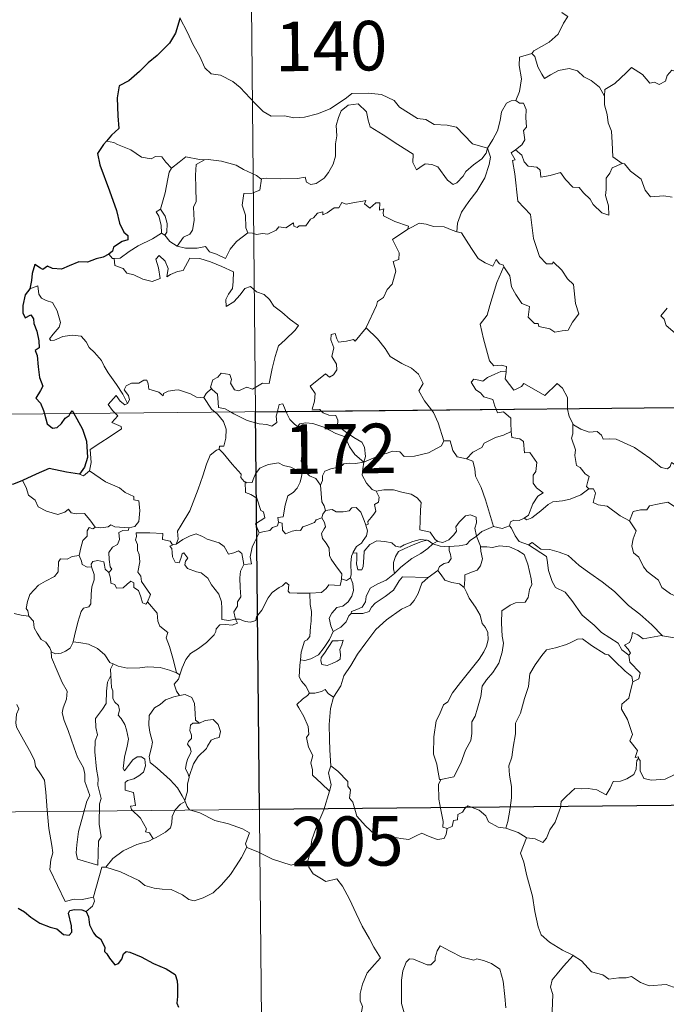
# Model space of a CAD drawing. Units: metres. Extents: x 565747 to 570231, y 4716783 to 4719796.
# Drawn here: x 566073 to 566171, y 4718750 to 4718899 of the extents above; entities that cross this region are included whole.
import ezdxf
from ezdxf.enums import TextEntityAlignment as Align

# ---------------------------------------------------------------- set-up
doc = ezdxf.new("R2010")
doc.units = ezdxf.units.M
doc.header["$MEASUREMENT"] = 0
doc.layers.add('Level 63', color=7, linetype='Continuous', lineweight=0)
doc.styles.add('Arial', font='ARIAL.TTF', dxfattribs={"height": 0.2})

msp = doc.modelspace()

# ---------------------------------------------------------------- linework, layer by layer
at = {"layer": 'Level 63', "linetype": 'Continuous', "lineweight": 0}
for points in [[(566106.09, 4719080.2), (566108.45, 4718839.27)], [(566155.29, 4718905.83), (566155.03, 4718904.45), (566154.38, 4718902.92), (566154.46, 4718901.18), (566154.9, 4718899.63), (566155.73, 4718899.07), (566155.09, 4718898.09), (566154.26, 4718896.4), (566152.91, 4718895.19), (566150.57, 4718893.88), (566150.31, 4718893.47)], [(566097, 4718898.88), (566098.16, 4718896.66), (566098.95, 4718894.91), (566100.03, 4718893.02), (566100.79, 4718891.31), (566101.72, 4718890.43), (566103.13, 4718890.2), (566105.03, 4718889.24), (566106.14, 4718888.34), (566108.42, 4718885.92), (566109.6, 4718884.73), (566110.84, 4718884.02), (566112.86, 4718884.05), (566114.24, 4718883.76), (566115.88, 4718883.84), (566117.84, 4718884.34), (566119.75, 4718885.13), (566122.24, 4718886.8), (566123.05, 4718887.43), (566125.52, 4718887.47), (566127.54, 4718887.26), (566129.43, 4718886.37), (566130.25, 4718885.39), (566132.97, 4718883.64), (566134.23, 4718883.48), (566135.51, 4718882.75), (566137.48, 4718882.64), (566138.9, 4718882.34), (566139.99, 4718881.17), (566141.28, 4718879.8), (566143.6, 4718879.18)], [(566150.31, 4718893.47), (566148.44, 4718892.92), (566148.35, 4718891.67), (566148.71, 4718889.65), (566148.44, 4718887.72), (566147.85, 4718886.38)], [(566150.31, 4718893.47), (566150.76, 4718893.03), (566151.18, 4718891.48), (566151.78, 4718890.37), (566152.22, 4718889.71), (566153.13, 4718890.26), (566154.3, 4718890.91), (566155.93, 4718891.24), (566157.18, 4718890.86), (566158.15, 4718889.97), (566159.29, 4718889.4), (566160.54, 4718888.4), (566161.29, 4718887.01)], [(566175.33, 4718889.75), (566175.24, 4718888.99), (566174.98, 4718889.34), (566173.54, 4718888.4), (566173.11, 4718888.51), (566172.27, 4718890.69), (566171.5, 4718890.98), (566170.78, 4718890.18), (566170.51, 4718889.28), (566169.57, 4718888.79), (566168.86, 4718889.17), (566168.14, 4718889.02), (566167.06, 4718890.29), (566165.35, 4718891.36), (566164.61, 4718890.61), (566162.86, 4718888.96), (566161.33, 4718888.06), (566161.29, 4718887.01)], [(566143.6, 4718879.18), (566144.37, 4718880.48), (566145.1, 4718881.76), (566145.49, 4718883.33), (566145.67, 4718884.64), (566146.44, 4718885.97), (566147.17, 4718886.31), (566147.85, 4718886.38)], [(566147.85, 4718886.38), (566148.41, 4718885.97), (566149.05, 4718885.99), (566149.41, 4718884.99), (566149.39, 4718883.8), (566149.49, 4718882.33), (566149.03, 4718881.85), (566149.23, 4718880.43), (566148.78, 4718879.64), (566147.81, 4718878.9)], [(566161.29, 4718887.01), (566161.28, 4718885.72), (566161.67, 4718884.27), (566161.83, 4718882.98), (566162.35, 4718881.74), (566162.43, 4718880), (566162.55, 4718877.87), (566163.94, 4718876.83)], [(566143.6, 4718879.18), (566143.38, 4718878.38), (566142.74, 4718877.57), (566141.45, 4718876.66), (566140.32, 4718875.65), (566139.9, 4718874.94), (566138.93, 4718873.89), (566138.37, 4718873.64), (566137.52, 4718874.32), (566136.06, 4718876.32), (566135.15, 4718876.68), (566134.13, 4718876.78), (566133.33, 4718876.24), (566132.81, 4718875.89), (566132.29, 4718877), (566132.32, 4718878.24), (566129.99, 4718879.7), (566127.79, 4718881.17), (566125.81, 4718882.39), (566125.53, 4718883.42), (566125.24, 4718884.67), (566124.01, 4718885.87), (566122.48, 4718885.69), (566121.42, 4718884.79), (566121, 4718883.78), (566120.66, 4718882.58), (566120.78, 4718881.04), (566120.58, 4718879.81), (566120.55, 4718877.94), (566120.2, 4718876.72), (566119.51, 4718875.5), (566118.84, 4718874.62), (566117.66, 4718873.83), (566116.82, 4718873.66), (566116.19, 4718874), (566115.97, 4718874.77), (566114.8, 4718874.59), (566112.24, 4718874.51), (566110.08, 4718874.6), (566109.37, 4718874.54)], [(566087.02, 4718880.02), (566085.9, 4718880.24)], [(566095.73, 4718876.12), (566094.86, 4718877.03), (566094.28, 4718877.83), (566093.3, 4718877.9), (566092.66, 4718877.53), (566091.2, 4718877.82), (566089.56, 4718878.91), (566087.56, 4718879.72), (566087.02, 4718880.02)], [(566143.6, 4718879.18), (566144.02, 4718877.8), (566143.81, 4718876.71), (566143.15, 4718874.68), (566141.95, 4718872.65), (566140.75, 4718871.07), (566139.62, 4718869.49), (566139.01, 4718867.8), (566138.95, 4718866.5)], [(566146.06, 4718861.27), (566146.13, 4718861.06), (566146.98, 4718859.83), (566147.2, 4718858.16), (566147.87, 4718856.99), (566148.76, 4718855.63), (566149.93, 4718855.17), (566149.71, 4718853.59), (566150.71, 4718852.62), (566151.23, 4718852.63), (566151.36, 4718852.18), (566153.03, 4718851.83), (566153.77, 4718851.33), (566154.87, 4718851.53), (566155.8, 4718851.59), (566156.46, 4718852.84), (566157.42, 4718854.06), (566156.88, 4718855.66), (566156.61, 4718858.5), (566155.69, 4718859.4), (566154.83, 4718860.71), (566153.53, 4718861.94), (566153.4, 4718861.67), (566152.51, 4718861.67), (566151.45, 4718862.75), (566150.52, 4718865.49), (566150.11, 4718869.13), (566148.17, 4718871.14), (566147.71, 4718875.27), (566147.35, 4718877.3), (566147.74, 4718877.4), (566147.18, 4718878.44), (566147.81, 4718878.9)], [(566147.81, 4718878.9), (566148.75, 4718878.12), (566149.14, 4718877.08), (566149.71, 4718876.46), (566151.03, 4718876.27), (566151.56, 4718875.82), (566151.66, 4718874.79), (566153.07, 4718875.02), (566154.63, 4718875.5), (566155.37, 4718874.44), (566156.47, 4718873.25), (566157.45, 4718873.19), (566158.1, 4718872.39), (566159.1, 4718871.42), (566159.57, 4718870.62), (566160.9, 4718869.39), (566161.96, 4718869.02), (566161.88, 4718870.43), (566161.46, 4718872.01), (566161.55, 4718872.89), (566161.54, 4718874.6), (566162.09, 4718875.38), (566162.43, 4718876.2), (566163.94, 4718876.83)], [(566100.73, 4718877.41), (566099.96, 4718877.42), (566097.93, 4718877.87), (566096.92, 4718877.04), (566095.73, 4718876.12)], [(566100.73, 4718877.41), (566099.47, 4718876.7), (566099.36, 4718875.09), (566099.43, 4718873.15), (566099.49, 4718871.09), (566099.05, 4718870.23), (566099.18, 4718868.22), (566098.92, 4718866.74), (566098.49, 4718866.15), (566097.53, 4718865.68), (566096.62, 4718864.31)], [(566109.37, 4718874.54), (566109.26, 4718874.54), (566108.6, 4718875.02), (566106.66, 4718875.94), (566105.53, 4718876.61), (566103.31, 4718877.17), (566101.3, 4718877.42), (566100.73, 4718877.41)], [(566094.06, 4718869.91), (566094.79, 4718872.41), (566095.18, 4718874.5), (566095.39, 4718875.54), (566095.73, 4718876.12)], [(566163.94, 4718876.83), (566163.95, 4718876.82), (566164.3, 4718876.81), (566165.22, 4718875.68), (566166.86, 4718874.45), (566167.45, 4718872.8), (566168.26, 4718871.78), (566170.29, 4718871.92), (566171.55, 4718871.72)], [(566109.37, 4718874.54), (566109.11, 4718872.82), (566107.93, 4718872.35), (566106.69, 4718872.28), (566106.44, 4718870.51), (566106.94, 4718869.03), (566106.98, 4718867.1), (566107.31, 4718866.33)], [(566107.31, 4718866.33), (566108.02, 4718866.28), (566108.59, 4718866.07), (566109.53, 4718866.26), (566110.33, 4718866.12), (566111.56, 4718866.76), (566111.97, 4718867.25), (566113.03, 4718867.08), (566114.23, 4718867.84), (566114.28, 4718867.36), (566114.75, 4718867.13), (566115.08, 4718867.41), (566116.05, 4718867.42), (566116.79, 4718868.41), (566117.22, 4718868.6), (566117.86, 4718869.31), (566118.63, 4718869.53), (566118.63, 4718869.08), (566119.3, 4718869.39), (566120.35, 4718870.14), (566121.09, 4718870.15), (566121.53, 4718870.92), (566122.2, 4718870.69), (566123.42, 4718870.96), (566124.72, 4718871.14), (566125.18, 4718871.25), (566124.95, 4718870.72), (566125.77, 4718870.1), (566126.67, 4718870.88), (566127.26, 4718870.9), (566127.25, 4718869.78), (566127.87, 4718870), (566127.77, 4718869.43), (566127.85, 4718868.94), (566129.53, 4718868.05), (566131.61, 4718867.34), (566131.54, 4718866.92)], [(566094.2, 4718866.31), (566094.24, 4718866.33), (566094.18, 4718867.49), (566093.82, 4718868.87), (566093.42, 4718869.52), (566094.06, 4718869.91)], [(566094.06, 4718869.91), (566094.8, 4718868.89), (566095.07, 4718867.74), (566095.05, 4718866.42), (566094.71, 4718865.98)], [(566125.19, 4718851.98), (566125.23, 4718852.03), (566126.79, 4718855.34), (566126.9, 4718855.94), (566127.85, 4718856.56), (566128.39, 4718857.78), (566129.12, 4718858.56), (566129.7, 4718860.56), (566129.31, 4718862.02), (566130.14, 4718862.31), (566130.19, 4718863.3), (566129.18, 4718865.35), (566131.54, 4718866.92)], [(566131.54, 4718866.92), (566132.21, 4718867.25), (566133.23, 4718867.82), (566134.31, 4718867.65), (566135.4, 4718867.3), (566137.02, 4718867.26), (566138.21, 4718866.77), (566138.95, 4718866.5)], [(566087.05, 4718862.48), (566087.99, 4718862.53), (566089.33, 4718863.53), (566090.69, 4718864.39), (566092.84, 4718865.44), (566094.2, 4718866.31)], [(566094.2, 4718866.31), (566094.71, 4718865.98)], [(566094.71, 4718865.98), (566095.49, 4718865.05), (566096.62, 4718864.31)], [(566096.62, 4718864.31), (566097.85, 4718864.02), (566099.62, 4718864.02), (566100.9, 4718864.26), (566101.48, 4718863.46), (566102.57, 4718863.12), (566103.89, 4718862.48), (566104.62, 4718863.85), (566105.6, 4718865.02), (566107.31, 4718866.33)], [(566138.95, 4718866.5), (566139.63, 4718866.33), (566140.37, 4718865.23), (566141.15, 4718863.98), (566142.18, 4718862.47), (566143.21, 4718861.82), (566144.4, 4718861.3), (566144.87, 4718862.29), (566145.39, 4718861.66), (566145.99, 4718861.46), (566146.06, 4718861.27)], [(566086.27, 4718863.11), (566086.82, 4718862.46), (566087.05, 4718862.48)], [(566087.05, 4718862.48), (566087.18, 4718861.41), (566088.4, 4718860.97), (566088.98, 4718860.22), (566090.04, 4718859.98), (566091.39, 4718859.33), (566092.83, 4718858.98), (566094.02, 4718859.45), (566093.77, 4718861.04), (566093.35, 4718862.35), (566093.86, 4718862.93), (566094.79, 4718862.06), (566095.23, 4718860.96), (566095.05, 4718859.67), (566095.58, 4718860.03), (566096.65, 4718860.48), (566097.51, 4718860.65), (566098.51, 4718862.53), (566100.05, 4718862.45), (566101.65, 4718861.95), (566103.36, 4718861.25), (566105.13, 4718860.42), (566105.06, 4718858.97), (566104.95, 4718857.9), (566104.39, 4718857.08), (566103.97, 4718856.26), (566104.01, 4718855.18), (566105.16, 4718855.9), (566106.14, 4718856.94), (566106.85, 4718857.9), (566107.68, 4718858.21), (566108.59, 4718857.43), (566109.75, 4718857.03), (566110.57, 4718856.26), (566111.23, 4718855.23), (566112.45, 4718854.36), (566113.72, 4718853.24), (566114.98, 4718852.33), (566114.45, 4718851.6), (566112.95, 4718850.14), (566111.92, 4718849.22), (566111.41, 4718847.62), (566110.99, 4718845.8), (566110.5, 4718843.56), (566109.49, 4718843.57), (566108.01, 4718842.66), (566107.14, 4718842.96), (566105.86, 4718842.43), (566105.29, 4718842.58), (566104.67, 4718843.6), (566104.83, 4718844.16), (566104.55, 4718844.92), (566103.27, 4718845.11), (566102.76, 4718844.51), (566102, 4718844.1), (566101.62, 4718843), (566101.8, 4718842.77)], [(566146.06, 4718861.27), (566144.99, 4718858.83), (566143.92, 4718855.37), (566143.52, 4718853.89), (566142.47, 4718852.54), (566142.96, 4718850.28), (566143.87, 4718846.97), (566144.53, 4718846.21), (566145.65, 4718846.3), (566146.46, 4718846.11), (566146.41, 4718845.42)], [(566089.08, 4718840.53), (566088.39, 4718841.94), (566087.4, 4718843.41), (566086.17, 4718845.15), (566085.53, 4718846.14), (566085.15, 4718847.03), (566084.08, 4718848.25), (566083.29, 4718849.01), (566082.83, 4718849.85), (566082.05, 4718850.71), (566080.68, 4718850.85), (566079.28, 4718850.66), (566078, 4718850.09), (566077.49, 4718850.03), (566077.27, 4718850.32), (566077.82, 4718851.03), (566078.72, 4718852.09), (566078.91, 4718852.76), (566078.43, 4718854.56), (566077.72, 4718855.8), (566076.76, 4718856.09), (566076.07, 4718856.45), (566075.65, 4718857.07), (566075.51, 4718858.32), (566074.28, 4718857.86)], [(566170.77, 4718854.94), (566169.83, 4718853.76), (566170.3, 4718853.26), (566170.61, 4718852.32), (566173.34, 4718850.02)], [(566118.41, 4718839.37), (566118.19, 4718839.58), (566117.04, 4718839.67), (566117.37, 4718840.87), (566117.5, 4718842.03), (566116.71, 4718843.16), (566119.03, 4718844.98), (566119.64, 4718844.52), (566120.27, 4718844.85), (566120.76, 4718845.63), (566120.72, 4718846.47), (566120.01, 4718847.64), (566120.29, 4718848.94), (566119.85, 4718850.13), (566119.91, 4718850.95), (566120.53, 4718851.12), (566120.76, 4718850.29), (566121, 4718849.79), (566122.24, 4718849.96), (566123.31, 4718850.21), (566123.54, 4718849.93), (566125.19, 4718851.98)], [(566125.19, 4718851.98), (566126.94, 4718850.28), (566128.09, 4718848.82), (566128.83, 4718847.65), (566130.6, 4718846.55), (566132.06, 4718845.88), (566133.15, 4718844.97), (566133.85, 4718843.53), (566133.18, 4718842.43), (566134.05, 4718840.91), (566135.11, 4718839.54)], [(566144.89, 4718839.63), (566144.71, 4718840.11), (566144.37, 4718841.12), (566143, 4718841.51), (566142.51, 4718842.15), (566141.8, 4718842.56), (566141.1, 4718843.74), (566141.51, 4718844.21), (566142.24, 4718844.05), (566142.85, 4718843.87), (566143.58, 4718844.47), (566144.71, 4718844.96), (566145.59, 4718845.37), (566146.41, 4718845.42)], [(566146.41, 4718845.42), (566146.4, 4718845.25), (566146.23, 4718844.23), (566147.58, 4718842.54), (566147.93, 4718842.66), (566148.73, 4718843.1), (566149.07, 4718843.52), (566150.26, 4718842.87), (566152.25, 4718841.73), (566154.13, 4718843.55), (566154.93, 4718842.84), (566155.68, 4718841.43), (566155.69, 4718839.74)], [(566020.18, 4718838.4), (566549.84, 4718843.62)], [(566100.61, 4718841.41), (566100.61, 4718841.39), (566099.54, 4718841.48), (566098.6, 4718841.98), (566096.8, 4718842.59), (566096.25, 4718842.52), (566095.21, 4718842.39), (566094.54, 4718842.04), (566094.49, 4718841.68), (566093.83, 4718842.22), (566092.33, 4718842.67), (566092.19, 4718843.48), (566092.01, 4718844.05), (566091.55, 4718844.03), (566090.77, 4718843.58), (566089.7, 4718843.59), (566088.88, 4718843.17), (566088.55, 4718842.57), (566089.21, 4718841.74), (566089.4, 4718841.09), (566089.08, 4718840.53)], [(566087.19, 4718839.06), (566086.8, 4718839.47), (566086.14, 4718840.38), (566087.36, 4718841.73), (566087.98, 4718840.84), (566088.66, 4718840.32), (566089.08, 4718840.53)], [(566101.8, 4718842.77), (566101, 4718842.04), (566100.61, 4718841.41)], [(566100.61, 4718841.41), (566101.81, 4718839.67), (566102.35, 4718839.22)], [(566101.8, 4718842.77), (566101.91, 4718842.64), (566102.68, 4718841.92), (566102.78, 4718840.68), (566102.83, 4718839.9), (566103.87, 4718839.69), (566104.69, 4718839.24)], [(566111.78, 4718839.31), (566111.84, 4718839.53), (566112.04, 4718840.38), (566112.59, 4718840.46), (566112.94, 4718839.59), (566113.07, 4718839.32)], [(566083.32, 4718830.31), (566083.57, 4718831.58), (566083.4, 4718833.55), (566085.02, 4718834.59), (566086.29, 4718835.41), (566088.17, 4718836.66), (566088.1, 4718837.05), (566086.72, 4718837.62), (566087.59, 4718838.65), (566087.19, 4718839.06)], [(566102.35, 4718839.22), (566102.69, 4718838.92), (566103.61, 4718837.81), (566104.01, 4718836.64), (566103.95, 4718835.25), (566103.67, 4718834.04), (566102.98, 4718834.06), (566102.97, 4718833.61)], [(566104.69, 4718839.24), (566105.18, 4718838.97), (566107.2, 4718837.94), (566109, 4718837.44), (566110.15, 4718837.31), (566110.92, 4718837.1), (566111.7, 4718837.63), (566111.6, 4718838.59), (566111.78, 4718839.31)], [(566108.45, 4718839.27), (566111.42, 4718538.12)], [(566113.07, 4718839.32), (566113.66, 4718838.08), (566114.34, 4718837.36), (566114.82, 4718837.04)], [(566124.84, 4718831.64), (566125.13, 4718832.51), (566124.97, 4718833.88), (566124.55, 4718834.68), (566123.34, 4718835.35), (566122.23, 4718836.1), (566120.85, 4718837.13), (566120.9, 4718838.01), (566120.64, 4718838.69), (566119.54, 4718838.76), (566118.68, 4718839.12), (566118.41, 4718839.37)], [(566135.11, 4718839.54), (566135.41, 4718839.14), (566136.09, 4718837.57), (566136.95, 4718834.87)], [(566147.18, 4718836.25), (566147.12, 4718837.6), (566147.1, 4718838.3), (566145.99, 4718839.23), (566145.11, 4718839.08), (566144.89, 4718839.63)], [(566155.69, 4718839.74), (566155.69, 4718839.66), (566155.93, 4718838.53), (566156.51, 4718837.47)], [(566114.82, 4718837.04), (566115.16, 4718837.41), (566116.09, 4718837.6), (566117.14, 4718837.5), (566118.8, 4718836.92), (566120.64, 4718835.99), (566122.02, 4718835.47), (566122.69, 4718833.95), (566123.49, 4718832.8), (566124.84, 4718831.64)], [(566115.83, 4718830.3), (566115.77, 4718830.37), (566115.68, 4718831.07), (566115.36, 4718831.77), (566115.53, 4718833.01), (566115.85, 4718834.66), (566115.87, 4718835.57), (566114.82, 4718837.04)], [(566158.9, 4718827.57), (566158.57, 4718827.97), (566158.76, 4718828.77), (566158.99, 4718829.44), (566158.35, 4718829.88), (566157.61, 4718830.84), (566157.05, 4718831.12), (566156.79, 4718832.62), (566156.92, 4718833.48), (566156.28, 4718835.27), (566156.51, 4718835.9), (566156.51, 4718837.47)], [(566156.51, 4718837.47), (566156.61, 4718837.29), (566157.73, 4718836.61), (566158.95, 4718836.17), (566160.19, 4718836.28), (566160.81, 4718835.72), (566161.09, 4718835.12), (566161.97, 4718835.16), (566163.05, 4718835.09), (566165.83, 4718833.85), (566168.15, 4718832.22), (566169.89, 4718830.84), (566170.84, 4718830.64), (566171.23, 4718830.98), (566171.43, 4718831.6), (566172.41, 4718830.99), (566173.92, 4718830.44), (566175.32, 4718830.49), (566176.02, 4718830.82), (566177.01, 4718831.13), (566177.74, 4718831.91)], [(566140.38, 4718832.16), (566141.36, 4718833.15), (566142.72, 4718833.86), (566143.07, 4718834.49), (566144.78, 4718835.38), (566146, 4718835.72), (566147.18, 4718836.25)], [(566147.18, 4718836.25), (566147.25, 4718835.38), (566148.49, 4718835.14), (566149.03, 4718834.78), (566149.18, 4718833.05), (566149.99, 4718833.07), (566151.04, 4718831.56), (566150.89, 4718830.23), (566150.48, 4718829.65), (566150.48, 4718828.47), (566150.99, 4718827.74), (566151.98, 4718826.97), (566151.21, 4718826.47), (566150.44, 4718825.32), (566149.78, 4718823.59), (566149.11, 4718823.13)], [(566124.84, 4718831.64), (566125.89, 4718832.09), (566127.38, 4718832.67), (566128.38, 4718832.98), (566129.21, 4718833.31), (566130.32, 4718833.19), (566130.98, 4718832.49), (566132.51, 4718832.54), (566134.64, 4718833.06), (566136.61, 4718834.11), (566136.95, 4718834.87)], [(566136.95, 4718834.87), (566137.94, 4718834.88), (566138.31, 4718833.38), (566138.97, 4718832.43), (566140.38, 4718832.16)], [(566096.42, 4718819.24), (566096.76, 4718819.96), (566096.65, 4718821.18), (566097.21, 4718822.09), (566098.49, 4718824.26), (566099.78, 4718827.52), (566100.46, 4718829.56), (566101.03, 4718831.31), (566101.59, 4718832.67), (566102.55, 4718833.44), (566102.97, 4718833.61)], [(566102.97, 4718833.61), (566103.54, 4718832.97), (566104.93, 4718831.35), (566106.26, 4718829.8), (566106.24, 4718829.32), (566106.75, 4718828.68), (566106.87, 4718828.64)], [(566106.87, 4718828.64), (566107.15, 4718828.52), (566107.96, 4718828.53), (566108.1, 4718829.03), (566108.46, 4718829.88), (566109.11, 4718830.71), (566109.79, 4718831.02), (566110.43, 4718831.29), (566111.96, 4718831.52), (566112.69, 4718831.12), (566113.78, 4718830.87), (566114.63, 4718830.46), (566115.45, 4718830.3), (566115.55, 4718830.3)], [(566124.84, 4718831.64), (566123.59, 4718831.41), (566122.75, 4718831.49), (566121.85, 4718831.38), (566121.57, 4718831.11), (566120.57, 4718830.76), (566119.88, 4718830.6), (566118.96, 4718830.28), (566118.6, 4718829.56), (566118.59, 4718828.88), (566118.27, 4718828.15)], [(566124.84, 4718831.64), (566124.68, 4718830.6), (566124.59, 4718829.67), (566125.27, 4718828.44), (566126.1, 4718827.5), (566126.7, 4718827.26)], [(566140.38, 4718832.16), (566141.33, 4718831.77), (566141.68, 4718830.64), (566141.75, 4718829.53), (566142.64, 4718827.79), (566143.25, 4718825.93), (566144.48, 4718821.9)], [(566081.8, 4718829.84), (566082.39, 4718829.55), (566083.32, 4718830.31)], [(566083.32, 4718830.31), (566085.76, 4718828.64), (566087.88, 4718827.74), (566088.72, 4718827.02), (566090.06, 4718826.45), (566090.05, 4718825.92), (566090.78, 4718825.77), (566090.96, 4718824.33), (566090.77, 4718822.63), (566090.18, 4718821.87), (566089.28, 4718821.71)], [(566115.55, 4718830.3), (566115.43, 4718829.48), (566115.2, 4718828.61), (566114.78, 4718827.69), (566114.16, 4718827.04), (566113.35, 4718826.54), (566112.92, 4718825.12), (566112.65, 4718823.37), (566111.83, 4718823.24), (566111.95, 4718822.54)], [(566115.55, 4718830.3), (566115.83, 4718830.3)], [(566118.27, 4718828.15), (566117.59, 4718829.14), (566116.62, 4718829.58), (566115.83, 4718830.3)], [(566073.18, 4718828.84), (566073.76, 4718827.79), (566074.1, 4718826.66), (566075.11, 4718825.86), (566075.57, 4718824.85), (566076.83, 4718824.19), (566078.53, 4718823.72), (566079.61, 4718824.06), (566080.13, 4718824.54), (566080.56, 4718823.95), (566081.31, 4718823.79), (566082.58, 4718823.88), (566083.35, 4718822.88), (566084.19, 4718821.8), (566084.22, 4718821.8)], [(566109, 4718820.91), (566108.47, 4718822.28), (566109.85, 4718823.23), (566109.65, 4718824.1), (566109.27, 4718824.32), (566108.68, 4718826.19), (566107.75, 4718826.72), (566106.95, 4718827.04), (566106.87, 4718828.64)], [(566119.05, 4718824.31), (566118.85, 4718825), (566118.49, 4718825.61), (566118.27, 4718828.15)], [(566125.16, 4718822.08), (566125.5, 4718822.23), (566125.48, 4718822.66), (566125.96, 4718823.24), (566126.36, 4718823.78), (566126.68, 4718824.22), (566126.49, 4718825.22), (566127.06, 4718825.58), (566127.17, 4718826.32), (566126.7, 4718827.26)], [(566126.7, 4718827.26), (566127.86, 4718827.43), (566129.35, 4718827.46), (566130.59, 4718827.08), (566132, 4718826.8), (566132.93, 4718826.23), (566133.52, 4718825.54), (566133.45, 4718824.4), (566133.38, 4718822.8), (566133.35, 4718821.4), (566134.89, 4718821.04), (566135.64, 4718819.91), (566136.01, 4718819.66)], [(566149.11, 4718823.13), (566149.51, 4718822.9), (566150.31, 4718823.23), (566151.67, 4718824.26), (566152.75, 4718825.21), (566153.45, 4718825.63), (566154.91, 4718825.78), (566156.09, 4718826.01), (566157.71, 4718826.68), (566158.9, 4718827.57)], [(566158.9, 4718827.57), (566159.61, 4718827.6), (566159.95, 4718826.92), (566159.59, 4718825.51), (566160.32, 4718825.16), (566161.71, 4718824.95), (566163.68, 4718823.49), (566165.07, 4718822.73)], [(566165.07, 4718822.73), (566165.65, 4718824.17), (566166.76, 4718824.41), (566167.71, 4718824.42), (566168.11, 4718825), (566169.54, 4718825.3), (566170.88, 4718825.56), (566172.06, 4718824.83), (566174.07, 4718823.46), (566175.73, 4718821.74), (566177.05, 4718820.18), (566178.63, 4718818.56), (566180.07, 4718817.38), (566181.85, 4718815.8), (566182.18, 4718813.83), (566182.76, 4718812.72), (566183.04, 4718810.67), (566183.39, 4718809.69), (566184.93, 4718808.92), (566185.84, 4718808.72), (566187.44, 4718807.98)], [(566118.49, 4718823.18), (566118.63, 4718823.77), (566119.05, 4718824.31)], [(566119.05, 4718824.31), (566120.05, 4718824.48), (566120.69, 4718824.12), (566121.71, 4718824.09), (566122.62, 4718824.28), (566123.06, 4718824.74), (566123.71, 4718824.76), (566124.4, 4718824.06), (566124.89, 4718822.82), (566125.16, 4718822.08)], [(566136.01, 4718819.66), (566136.07, 4718819.61), (566136.8, 4718819.48), (566137.74, 4718819.87), (566138.47, 4718820.63), (566138.86, 4718821.18), (566138.8, 4718821.85), (566139.27, 4718822.57), (566140.22, 4718823.53), (566140.98, 4718823.66), (566141.86, 4718823.33), (566141.93, 4718822.46), (566141.67, 4718821.66), (566141.89, 4718820.41)], [(566084.22, 4718821.8), (566085.05, 4718821.7), (566086.17, 4718821.84), (566086.57, 4718822.17), (566087.18, 4718821.82), (566089.28, 4718821.71)], [(566111.95, 4718822.54), (566111.77, 4718822.01), (566111.04, 4718821.73), (566110.6, 4718821.28), (566109.58, 4718821.09), (566109, 4718820.91)], [(566111.95, 4718822.54), (566112.5, 4718822.4), (566112.56, 4718821.32), (566113.01, 4718820.79), (566113.98, 4718821.2), (566114.69, 4718821.32), (566115.29, 4718821.28), (566115.61, 4718821.86), (566116.25, 4718822.06), (566117.37, 4718822.5), (566117.63, 4718822.88), (566118.49, 4718823.18)], [(566121.46, 4718813.99), (566121.52, 4718814.71), (566120.7, 4718815.78), (566119.93, 4718816.97), (566119.66, 4718817.49), (566119.59, 4718818.61), (566119.15, 4718819.38), (566118.62, 4718820.08), (566118.46, 4718820.83), (566118.83, 4718821.55), (566119.07, 4718821.84), (566118.92, 4718822.5), (566118.49, 4718823.18)], [(566125.16, 4718822.08), (566125.39, 4718821.24), (566125.28, 4718820.48), (566124.76, 4718819.77), (566124.52, 4718819.37), (566123.73, 4718818.89), (566123.26, 4718818.01), (566123.2, 4718817.86)], [(566146.89, 4718821.97), (566147.05, 4718822.58), (566147.55, 4718822.84), (566148.35, 4718822.82), (566149.11, 4718823.13)], [(566165.07, 4718822.73), (566166.09, 4718821.24), (566165.63, 4718820.01), (566165.45, 4718818.97), (566165.69, 4718817.92), (566166.47, 4718817.26), (566167.19, 4718815.78), (566167.77, 4718815.08), (566169.44, 4718813.75), (566169.98, 4718812.67), (566171.28, 4718811.68), (566172.57, 4718811.13), (566174.21, 4718810.28), (566174.63, 4718808.85), (566175.02, 4718806.89), (566175, 4718804.86), (566173.95, 4718805.15), (566172.86, 4718805.22), (566171.58, 4718805.11), (566170.08, 4718805.36)], [(566081.78, 4718817.48), (566081.99, 4718818.64), (566082.3, 4718819.76), (566082.97, 4718820.41), (566082.96, 4718821.25), (566083.25, 4718821.74), (566083.81, 4718821.55), (566084.22, 4718821.8)], [(566089.28, 4718821.71), (566089.23, 4718821.33), (566088.37, 4718821.29), (566087.75, 4718820.99), (566087.89, 4718819.95), (566087.58, 4718819.18), (566086.83, 4718818.74), (566086.27, 4718817.96), (566086.31, 4718816.89), (566086.43, 4718815.81), (566086.72, 4718815.46), (566086.27, 4718814.94)], [(566092.1, 4718810.48), (566092.56, 4718811.59), (566092.12, 4718812.25), (566091.21, 4718813.55), (566091.09, 4718814.38), (566090.63, 4718814.97), (566090.92, 4718816.56), (566090.84, 4718817.68), (566090.59, 4718818.27), (566090.58, 4718819.19), (566090.3, 4718819.86), (566090.44, 4718820.36), (566090.37, 4718820.91), (566092.47, 4718820.94), (566094.41, 4718820.84), (566094.38, 4718819.95), (566095.55, 4718819.65), (566095.87, 4718819.1), (566096.05, 4718819.15)], [(566096.42, 4718819.24), (566097.44, 4718819.91), (566098.58, 4718820.48), (566099.48, 4718820.8), (566100.41, 4718820.39), (566101.13, 4718820), (566102.95, 4718819.41), (566103.73, 4718818.85), (566104.36, 4718817.71), (566105.15, 4718817.9), (566105.86, 4718818.19), (566106.36, 4718817.8), (566106.7, 4718816.16)], [(566106.7, 4718816.16), (566107.87, 4718816.25), (566107.65, 4718817.32), (566107.97, 4718818.75), (566108.3, 4718819.52), (566109, 4718820.91)], [(566141.89, 4718820.41), (566142.71, 4718821.12), (566144.48, 4718821.9)], [(566144.48, 4718821.9), (566145.82, 4718821.57), (566146.89, 4718821.97)], [(566146.89, 4718821.97), (566147.19, 4718821.64), (566147.76, 4718820.46), (566148.37, 4718819.64), (566149.78, 4718819.12)], [(566105.43, 4718807.87), (566105.43, 4718807.89), (566104.42, 4718807.64), (566103.35, 4718807.8), (566103.34, 4718809.48), (566103.31, 4718810.49), (566102.89, 4718811.64), (566101.79, 4718813.06), (566101.24, 4718814.08), (566100.21, 4718814.9), (566099.51, 4718815.02), (566098.17, 4718815.55), (566097.76, 4718816.1), (566097.87, 4718816.66), (566098.21, 4718817.12), (566097.6, 4718817.93), (566097.34, 4718817.78), (566097.14, 4718817.05), (566096.91, 4718816.38), (566096.27, 4718816.48), (566095.89, 4718817.31), (566095.83, 4718817.95), (566095.78, 4718818.54), (566095.47, 4718818.9), (566096.05, 4718819.15)], [(566096.05, 4718819.15), (566096.42, 4718819.24)], [(566123.2, 4718817.86), (566123.77, 4718817.9), (566123.77, 4718816.94), (566123.75, 4718816.22), (566123.97, 4718815.33), (566124.53, 4718815.31), (566124.77, 4718815.86), (566124.83, 4718817.18), (566124.89, 4718818.18), (566125.74, 4718819.15), (566126.84, 4718819.72), (566128.03, 4718819.61), (566129.08, 4718819.43), (566129.64, 4718818.9), (566130.36, 4718818.79), (566130.98, 4718819.11), (566132.27, 4718819.64), (566133.4, 4718819.94), (566134.42, 4718819.8)], [(566134.42, 4718819.8), (566133.58, 4718819.6), (566132.2, 4718819.06), (566131.04, 4718818.56), (566130.1, 4718818.1), (566129.63, 4718817.35), (566129.32, 4718816.46), (566129.34, 4718815.5), (566129.5, 4718814.79)], [(566129.5, 4718814.79), (566130.45, 4718815.74), (566132.14, 4718817.05), (566133.5, 4718817.82), (566134.53, 4718818.58), (566135.3, 4718819.28)], [(566134.42, 4718819.8), (566134.59, 4718819.78), (566135.3, 4718819.28)], [(566135.3, 4718819.28), (566136.01, 4718819.66)], [(566135.3, 4718819.28), (566136.41, 4718818.93), (566137.71, 4718818.84), (566137.79, 4718818.85)], [(566137.79, 4718818.85), (566139.29, 4718818.96), (566140.42, 4718819.18), (566140.94, 4718819.76), (566141.89, 4718820.41)], [(566141.89, 4718820.41), (566142.52, 4718818.9), (566142.53, 4718818.83)], [(566149.78, 4718819.12), (566150.32, 4718819.47), (566151.67, 4718818.47), (566153.02, 4718818.41), (566154.44, 4718817.99), (566155.81, 4718817.5), (566157.47, 4718815.99), (566159.06, 4718814.85), (566160.94, 4718813.51), (566162.79, 4718812.06), (566164.91, 4718809.94), (566166.65, 4718808.61), (566168.45, 4718807.02), (566170.08, 4718805.36)], [(566149.78, 4718819.12), (566152.5, 4718817.37), (566152.63, 4718816.78), (566152.81, 4718815.24), (566153.34, 4718813.56), (566153.89, 4718812.66), (566155.33, 4718811.95), (566156.33, 4718810.69), (566157.93, 4718808.46), (566159.74, 4718806.94), (566160.83, 4718805.84), (566163.36, 4718804.25), (566163.89, 4718803.24), (566164.99, 4718802.44)], [(566123.2, 4718817.86), (566123, 4718817.39), (566122.89, 4718816.32), (566122.95, 4718814.62), (566122.85, 4718814.16)], [(566137.79, 4718818.85), (566137.77, 4718818.25), (566137.97, 4718817.65), (566138.06, 4718817.03), (566137.69, 4718816.43), (566137.01, 4718816.28), (566136.31, 4718815.85), (566136.06, 4718815.24), (566136.04, 4718815.23)], [(566142.53, 4718818.83), (566143.48, 4718818.82), (566144.35, 4718818.72), (566145.4, 4718818.96), (566146.93, 4718818.8), (566148.17, 4718818.28), (566149.15, 4718817.65), (566149.69, 4718816.2), (566150.17, 4718813.98), (566150.27, 4718813.1), (566149.92, 4718812.36), (566149.73, 4718811.16), (566149.29, 4718810.46), (566147.8, 4718810.36), (566147.01, 4718809.98), (566145.73, 4718809.11), (566145.68, 4718807.25), (566145.8, 4718805.3), (566146.02, 4718804.23), (566145.82, 4718802.88), (566145.3, 4718801.22), (566144.39, 4718799.78), (566143.41, 4718798.7), (566142.77, 4718797.74), (566142.55, 4718796.18), (566142.07, 4718794.42), (566141.73, 4718793.2), (566141.21, 4718792.34), (566141.19, 4718790.57), (566141.03, 4718789.49), (566140.25, 4718788.06), (566139.55, 4718786.08), (566138.46, 4718784.01), (566136.49, 4718783.61)], [(566142.53, 4718818.83), (566142.56, 4718818.15), (566142.81, 4718817), (566142.5, 4718815.96), (566141.99, 4718815.3), (566141.29, 4718815.04), (566140.15, 4718814.57), (566140.15, 4718813.85), (566140.05, 4718812.64)], [(566074.12, 4718808.32), (566074.01, 4718809.13), (566073.75, 4718809.48), (566073.93, 4718810.52), (566074.3, 4718811.6), (566075.58, 4718813.03), (566076.68, 4718813.62), (566078.04, 4718814.31), (566078.56, 4718815.05), (566078.62, 4718816.52), (566078.95, 4718817.02), (566079.92, 4718816.93), (566080.69, 4718817.36), (566081.78, 4718817.48)], [(566081.78, 4718817.48), (566082.09, 4718816.67), (566082.23, 4718816.14), (566082.99, 4718815.72), (566083.62, 4718815.79)], [(566083.62, 4718815.79), (566083.58, 4718816.21), (566083.84, 4718816.6), (566084.58, 4718816.74), (566085.5, 4718816.52), (566085.58, 4718816.06), (566085.68, 4718815.43), (566086.27, 4718814.94)], [(566106.7, 4718816.16), (566106.2, 4718815.11), (566106.08, 4718814.14), (566106.15, 4718812.65), (566106.23, 4718811.27), (566105.75, 4718810.49), (566105.71, 4718809.83), (566105.19, 4718808.97), (566105.43, 4718807.87)], [(566080.85, 4718804.42), (566081.05, 4718805.32), (566081.55, 4718807.39), (566082.07, 4718809.02), (566082.39, 4718809.55), (566083.23, 4718809.71), (566083.53, 4718810.2), (566083.59, 4718811.64), (566083.68, 4718812.75), (566084.01, 4718813.8), (566084.04, 4718814.61), (566083.62, 4718815.79)], [(566086.27, 4718814.94), (566086.49, 4718814.06), (566086.54, 4718813.31), (566087.14, 4718813.13), (566087.39, 4718812.57), (566088.41, 4718812.6), (566089.04, 4718813.15), (566089.58, 4718813.6), (566090.05, 4718813.36), (566090.01, 4718812.66), (566090.72, 4718812.19), (566091.09, 4718811.23), (566091.36, 4718810.32), (566091.84, 4718810.14), (566092.1, 4718810.46), (566092.1, 4718810.48)], [(566122.93, 4718808.72), (566122.98, 4718809.04), (566123.77, 4718809.32), (566124.59, 4718809.69), (566125.1, 4718810.47), (566125.23, 4718811.3), (566125.8, 4718812.57), (566126.95, 4718813.23), (566128.26, 4718813.75), (566129.5, 4718814.79)], [(566136.04, 4718815.23), (566134.59, 4718814.18)], [(566140.05, 4718812.64), (566139.34, 4718813.22), (566138.16, 4718813.44), (566137.14, 4718813.78), (566136.54, 4718814.58), (566136.04, 4718815.23)], [(566105.43, 4718807.87), (566106.05, 4718807.85), (566106.88, 4718807.5), (566107.7, 4718807.43), (566108.51, 4718807.64), (566108.59, 4718808.22), (566109.39, 4718809.21), (566110.37, 4718811.1), (566110.97, 4718811.9), (566112.02, 4718812.66), (566112.54, 4718812.9), (566113.03, 4718813.42), (566113.52, 4718813.04), (566113.41, 4718812.12), (566113.61, 4718811.84), (566114.77, 4718811.8), (566116.67, 4718811.79), (566116.69, 4718811.79)], [(566116.69, 4718811.79), (566118.44, 4718811.92), (566119.13, 4718812.49), (566119.56, 4718813.07), (566121.27, 4718812.94), (566121.44, 4718813.64), (566121.46, 4718813.99)], [(566122.85, 4718814.16), (566123.21, 4718813.25), (566123.3, 4718812.22), (566123.06, 4718811.34), (566122.46, 4718810.5), (566121.65, 4718809.83), (566120.76, 4718809.63), (566120, 4718808.76), (566119.59, 4718808.02), (566119.88, 4718806.86), (566120.22, 4718806)], [(566134.59, 4718814.18), (566133.64, 4718813.32), (566133.06, 4718811.75), (566132.47, 4718810.71), (566131.87, 4718809.98), (566130.58, 4718809.39), (566128.28, 4718807.78), (566126.68, 4718806.28), (566125.18, 4718804.28), (566123.92, 4718802.58), (566122.87, 4718800.84), (566121.83, 4718799.3), (566121.38, 4718797.8), (566120.24, 4718796.05)], [(566122.85, 4718814.16), (566122.84, 4718814.12), (566122.25, 4718813.73), (566121.46, 4718813.99)], [(566134.59, 4718814.18), (566130.73, 4718814.28), (566130.21, 4718813.66), (566129.33, 4718812.27), (566128.07, 4718811.3), (566126.58, 4718810.29), (566126.01, 4718809.68), (566125.68, 4718809.03), (566124.71, 4718808.73), (566122.93, 4718808.72)], [(566116.69, 4718811.79), (566116.72, 4718810.11), (566116.93, 4718809.05), (566116.89, 4718807.54), (566116.78, 4718806.78), (566116.67, 4718805.26), (566116.27, 4718804.76), (566115.86, 4718804.54), (566115.39, 4718802.89), (566115.25, 4718801.72)], [(566136.49, 4718783.61), (566136.29, 4718783.58), (566135.99, 4718785.28), (566135.88, 4718785.92), (566135.41, 4718787.41), (566135.46, 4718790.07), (566135.82, 4718792.48), (566136.31, 4718793.43), (566136.93, 4718794.9), (566137.59, 4718795.34), (566138.26, 4718796.7), (566139.49, 4718798.26), (566141.31, 4718800.57), (566142.29, 4718801.79), (566143, 4718802.92), (566143.44, 4718803.8), (566143.66, 4718804.74), (566143.61, 4718805.85), (566143.27, 4718806.62), (566142.75, 4718807.23), (566142.46, 4718808.49), (566141.77, 4718809.69), (566140.79, 4718811.05), (566140.47, 4718811.84), (566140.05, 4718812.64)], [(566096.5, 4718799.74), (566096.03, 4718801.59), (566095.45, 4718803.75), (566094.95, 4718805.05), (566095.16, 4718805.86), (566093.98, 4718806.8), (566093.69, 4718807.57), (566093.59, 4718808.75), (566092.1, 4718810.48)], [(566071.91, 4718808.74), (566072.99, 4718808.45), (566074.12, 4718808.32)], [(566120.22, 4718806), (566121.35, 4718806.67), (566122.16, 4718807.44), (566122.57, 4718808.36), (566122.93, 4718808.72)], [(566074.12, 4718808.32), (566074.83, 4718807.54), (566074.96, 4718806.57), (566075.4, 4718805.76), (566076, 4718804.77), (566076.71, 4718804.38), (566077.3, 4718803.53), (566077.5, 4718803)], [(566096.98, 4718799.42), (566097.37, 4718800.52), (566097.91, 4718801.74), (566098.61, 4718802.69), (566099.8, 4718803.41), (566101.05, 4718804.35), (566102.2, 4718805.48), (566102.47, 4718806), (566102.5, 4718806.42), (566103.03, 4718807.02), (566103.97, 4718807.04), (566104.92, 4718806.98), (566105.71, 4718807.26), (566105.43, 4718807.87)], [(566115.25, 4718801.72), (566115.91, 4718801.61), (566116.83, 4718801.87), (566117.97, 4718802.49), (566118.85, 4718803.58), (566119.67, 4718804.79), (566120.22, 4718806)], [(566170.08, 4718805.36), (566169.91, 4718805.39), (566168.81, 4718805.17), (566167.15, 4718804.9), (566166.33, 4718805.49), (566165.53, 4718805.86), (566165.4, 4718805.02), (566165.06, 4718804.34), (566164.34, 4718803.92), (566164.88, 4718803.33), (566165.21, 4718802.74), (566164.99, 4718802.44)], [(566077.5, 4718803), (566077.56, 4718802.85), (566078.24, 4718802.61), (566079.04, 4718802.7), (566079.69, 4718803.03), (566080.38, 4718803.46), (566080.82, 4718804.28), (566080.85, 4718804.42)], [(566080.85, 4718804.42), (566082.03, 4718804.29), (566083.15, 4718804.07), (566084.53, 4718803.45), (566085.66, 4718802.46), (566086.4, 4718801.3), (566086.88, 4718801.12), (566086.91, 4718801.1)], [(566120.13, 4718804.6), (566118.9, 4718802.74), (566118.38, 4718802.04), (566118.34, 4718801.56), (566118.49, 4718800.99), (566119.28, 4718800.85), (566120.06, 4718801.15), (566120.84, 4718801.53), (566121.29, 4718801.83), (566121.3, 4718802.54), (566121.23, 4718803.3), (566121.53, 4718803.98), (566121.74, 4718804.67), (566120.97, 4718804.6), (566120.13, 4718804.6)], [(566165.58, 4718798.39), (566165.43, 4718799.21), (566164.43, 4718799.98), (566162.77, 4718801.6), (566161.87, 4718802.48), (566161.39, 4718802.55), (566159.31, 4718803.89), (566157.97, 4718804.87), (566157.18, 4718804.84), (566156.31, 4718804.39), (566155.54, 4718804.03), (566153.86, 4718803.55), (566152.51, 4718803.22), (566151.81, 4718802.38), (566150.8, 4718800.95), (566149.99, 4718799.61), (566149.78, 4718797.68), (566149.18, 4718795.86), (566148.56, 4718793.66), (566147.8, 4718792.14), (566147.82, 4718790.49), (566147.47, 4718788.49), (566147.24, 4718787), (566146.82, 4718785.66), (566146.89, 4718784.25), (566147.19, 4718782.56), (566147.19, 4718780.82), (566146.97, 4718778.97), (566146.63, 4718777.22), (566146.34, 4718776.22)], [(566077.5, 4718803), (566077.57, 4718802.08), (566078.42, 4718800.05), (566079.18, 4718798.26), (566079.94, 4718796.97), (566079.86, 4718795.74), (566079.35, 4718794.46), (566079.19, 4718793.68), (566079.48, 4718792.54), (566080.09, 4718791.02), (566080.99, 4718788.38), (566081.51, 4718786.99), (566082.43, 4718785.34), (566082.6, 4718784.4), (566082.62, 4718783.28), (566083.35, 4718781.16), (566082.9, 4718780.34), (566082.32, 4718778.12), (566081.66, 4718775.72), (566081.39, 4718773.72), (566081.29, 4718772.52), (566081.51, 4718771.56)], [(566116.64, 4718796.66), (566116.06, 4718797.75), (566115.44, 4718798.5), (566115.07, 4718799.13), (566115.19, 4718800.83), (566115.25, 4718801.72)], [(566164.99, 4718802.44), (566165.12, 4718801.36), (566166.71, 4718799.75), (566166.49, 4718798.83), (566165.58, 4718798.39)], [(566086.91, 4718801.1), (566086.49, 4718800.28), (566086.55, 4718799.35), (566086.55, 4718799.32)], [(566086.91, 4718801.1), (566087.68, 4718800.74), (566089.03, 4718800.43), (566090.96, 4718800.5), (566092.11, 4718800.66), (566094.02, 4718800.54), (566095.41, 4718800.14), (566096.5, 4718799.74)], [(566096.5, 4718799.74), (566096.98, 4718799.42)], [(566081.51, 4718771.56), (566084.61, 4718770.62), (566084.68, 4718774.26), (566085.11, 4718774.91), (566084.8, 4718776.85), (566084.86, 4718779.89), (566085.08, 4718780.7), (566084.57, 4718782.72), (566084.64, 4718783.77), (566084.36, 4718785.16), (566084.15, 4718787.81), (566084.19, 4718789.47), (566084.53, 4718790.38), (566084.27, 4718791.46), (566084.21, 4718792.82), (566085.27, 4718794.22), (566085.86, 4718795.12), (566085.89, 4718796.96), (566086.06, 4718798.35), (566086.55, 4718799.32)], [(566086.55, 4718799.32), (566086.65, 4718797.53), (566086.87, 4718797.03), (566086.87, 4718795.86), (566087.17, 4718795.29), (566087.71, 4718794.78), (566087.87, 4718794.1), (566087.66, 4718793.35), (566088.12, 4718792.81), (566088.68, 4718791.92), (566088.93, 4718791.14), (566089.24, 4718789.68), (566089.04, 4718788.62), (566088.63, 4718786.99), (566088.44, 4718785.26), (566088.61, 4718784.92), (566089.24, 4718785.74), (566089.89, 4718786.58), (566090.55, 4718787.04), (566091.18, 4718787.01), (566091.72, 4718786.7), (566091.78, 4718785.68), (566091.51, 4718784.71), (566090.8, 4718784.14), (566090.03, 4718783.68), (566089.06, 4718783.45), (566088.71, 4718783.14), (566088.7, 4718781.96), (566089.99, 4718781.64), (566090.3, 4718779.64), (566089.53, 4718779.54), (566089.66, 4718779.07), (566091.06, 4718777.74), (566091.93, 4718776.13), (566091.8, 4718775.66), (566092.39, 4718775.54), (566092.97, 4718774.6)], [(566096.98, 4718799.42), (566096.81, 4718798.79), (566096.16, 4718798.01), (566096.47, 4718796.95), (566096.93, 4718796.32)], [(566165.58, 4718798.39), (566165.15, 4718796.82), (566164.95, 4718795.91), (566163.93, 4718795.02), (566163.84, 4718794.25), (566164.78, 4718792.68), (566165.51, 4718790.41), (566165.11, 4718789.43), (566166.28, 4718787.99), (566165.93, 4718786.93), (566166.46, 4718787.04), (566166.46, 4718786.79)], [(566116.64, 4718796.66), (566116.33, 4718796.3), (566115.56, 4718795.74), (566114.69, 4718794.94), (566115.01, 4718794.45), (566115.75, 4718793.11), (566116.43, 4718791.6), (566116.51, 4718790.48), (566116.18, 4718789.97), (566116.5, 4718788.49), (566117.14, 4718787.24), (566116.84, 4718786.14), (566117.06, 4718785.07), (566117.09, 4718784.24), (566118.46, 4718782.98), (566119.67, 4718781.85)], [(566120.24, 4718796.05), (566119.47, 4718796.61), (566118.98, 4718797.23), (566118.47, 4718796.91), (566117.42, 4718796.66), (566116.64, 4718796.66)], [(566096.93, 4718796.32), (566096.1, 4718796.13), (566094.81, 4718795.64), (566094.03, 4718794.94), (566093.17, 4718794.43), (566092.34, 4718793.28), (566092.3, 4718791.83), (566092.45, 4718790.75), (566092.85, 4718789.26), (566092.69, 4718788.44), (566092.35, 4718787.09), (566092.49, 4718786.15), (566093.59, 4718785.3), (566095.52, 4718783.54), (566096.65, 4718782.32), (566097.35, 4718781.15), (566097.78, 4718780.4)], [(566096.93, 4718796.32), (566096.96, 4718796.29), (566097.8, 4718796.44), (566098.81, 4718796.01), (566099.2, 4718795.08), (566099.32, 4718793.59), (566099.39, 4718792.59), (566099.98, 4718792.12)], [(566120.24, 4718796.05), (566119.82, 4718794.37), (566119.59, 4718791.92), (566119.67, 4718789.68), (566119.7, 4718788.05), (566119.84, 4718785.67)], [(566072.33, 4718794.95), (566072.62, 4718794.28), (566072.29, 4718793.51), (566072.19, 4718792.2), (566072.25, 4718791.53), (566073.07, 4718790.08), (566074.23, 4718787.99), (566074.99, 4718786.51), (566075.16, 4718785.55), (566076.02, 4718784.29), (566076.53, 4718783.48), (566076.7, 4718781.66), (566076.9, 4718778.97), (566077.19, 4718776.18), (566077.62, 4718773.61), (566077.76, 4718772.51), (566077.47, 4718771.45), (566077.33, 4718769.98), (566079.62, 4718765.15), (566081.02, 4718765.5), (566082.23, 4718765.41), (566083.95, 4718765.77)], [(566099.98, 4718792.12), (566100.81, 4718792.52), (566102.03, 4718792.68), (566102.81, 4718791.93), (566103.14, 4718790.88), (566102.96, 4718789.96), (566102.3, 4718789.78), (566101.73, 4718789.57), (566101.2, 4718788.62), (566101.04, 4718788.29), (566099.75, 4718787.08), (566099.08, 4718785.96), (566098.41, 4718784.04), (566098.4, 4718783.96)], [(566099.98, 4718792.12), (566098.95, 4718792.11), (566098.59, 4718791.83), (566098.53, 4718791.02), (566098.77, 4718790.3), (566098.79, 4718789.8), (566098.29, 4718789.34), (566098.15, 4718788.94), (566098.58, 4718788.41), (566098.72, 4718787.86), (566098.54, 4718787.41), (566098.2, 4718786.77), (566098.02, 4718786.11), (566097.88, 4718785.28), (566098.28, 4718784.39), (566098.4, 4718783.96)], [(566166.46, 4718786.79), (566166.17, 4718786.46), (566166.15, 4718785.96), (566166.06, 4718785.15), (566165.71, 4718784.37), (566164.69, 4718783.7), (566163.69, 4718783.34), (566162.61, 4718783.32), (566162.13, 4718782.27), (566161.56, 4718781.27), (566160.14, 4718782.05), (566158.79, 4718782.26), (566157.81, 4718782.19), (566156.79, 4718782.24), (566156.25, 4718781.72), (566155.38, 4718780.92), (566154.73, 4718780.27), (566154.63, 4718779.34), (566153.81, 4718777.16), (566153.01, 4718775.97), (566152.49, 4718774.73), (566151.95, 4718774.08), (566150.77, 4718774.6), (566149.47, 4718774.79)], [(566166.46, 4718786.79), (566166.68, 4718786.45), (566166.69, 4718784.93), (566167.25, 4718783.76), (566168.39, 4718783.52), (566170.47, 4718783.65), (566171.85, 4718784.32), (566173.31, 4718785.29), (566174.26, 4718785.39), (566175.07, 4718784.91), (566175.77, 4718784.75), (566176.45, 4718785.18)], [(566119.67, 4718781.85), (566119.91, 4718782.79), (566119.66, 4718783.92), (566119.49, 4718784.62), (566119.84, 4718785.67)], [(566119.84, 4718785.67), (566120.92, 4718784.84), (566122.43, 4718783.29), (566122.45, 4718782.6), (566122.82, 4718782.01), (566122.67, 4718780.78), (566123.18, 4718780.18), (566123.77, 4718778.05), (566125.09, 4718776.58), (566126.52, 4718775.28), (566128.21, 4718775.05), (566130.44, 4718774.66), (566131.65, 4718774.52), (566132.77, 4718775.09), (566133.65, 4718775.46), (566134.76, 4718774.98), (566135.99, 4718774.54), (566137.01, 4718774.66), (566137.33, 4718775.32), (566137.46, 4718776.2)], [(566098.4, 4718783.96), (566098.18, 4718782.91), (566098.14, 4718781.83), (566097.78, 4718780.4), (566097.82, 4718780.29)], [(566137.46, 4718776.2), (566136.81, 4718776.38), (566136.87, 4718777.23), (566136.51, 4718779), (566136.23, 4718780.61), (566136.18, 4718782.86), (566136.49, 4718783.61)], [(566020.77, 4718778.18), (566462.15, 4718782.52)], [(566116.39, 4718771.31), (566116.68, 4718772.34), (566116.99, 4718774.48), (566117.58, 4718776.18), (566118.82, 4718779.02), (566119.67, 4718781.85)], [(566097.82, 4718780.29), (566097.11, 4718779.86), (566096.3, 4718779), (566095.86, 4718777.98), (566095.78, 4718777.02), (566095.57, 4718776.29), (566094.81, 4718775.61), (566093.41, 4718774.8), (566092.97, 4718774.6)], [(566097.82, 4718780.29), (566098.1, 4718779.51), (566098.45, 4718779.02), (566100.02, 4718778.55), (566102.31, 4718777.37), (566104.39, 4718776.88), (566106.47, 4718776.11), (566107.53, 4718775.53), (566106.94, 4718773.87), (566107.15, 4718773.36)], [(566146.34, 4718776.22), (566145.21, 4718776.38), (566143.73, 4718777.2), (566143.33, 4718778.12), (566142.31, 4718778.96), (566140.61, 4718779.59), (566140.14, 4718779.19), (566139.8, 4718778.66), (566139.07, 4718778.29), (566139.03, 4718777.51), (566138.44, 4718777.39), (566138.25, 4718776.48), (566137.46, 4718776.2)], [(566149.47, 4718774.79), (566149.42, 4718774.8), (566148.21, 4718775.6), (566146.34, 4718776.22)], [(566092.97, 4718774.6), (566092.29, 4718774.27), (566090.49, 4718773.77), (566088.42, 4718772.81), (566086.88, 4718771.62), (566085.79, 4718770.32)], [(566149.47, 4718774.79), (566148.59, 4718772.47), (566149.06, 4718771.09), (566149.52, 4718769.01), (566150.4, 4718765.95), (566150.73, 4718763.6), (566151.24, 4718761.31), (566151.69, 4718760.1), (566152.96, 4718758.98), (566154.94, 4718757.74), (566156.49, 4718757.01), (566156.55, 4718756.98)], [(566085.79, 4718770.32), (566088.01, 4718769.61), (566090.81, 4718768.31), (566091.68, 4718767.54), (566093.12, 4718767.15), (566094.33, 4718767.01), (566095.71, 4718766.97), (566097.39, 4718766.12), (566098.37, 4718765.44), (566099.18, 4718765.25), (566100.53, 4718765.69), (566102.05, 4718766.46), (566103.31, 4718767.67), (566104.69, 4718769.22), (566105.52, 4718770.51), (566106.35, 4718771.8), (566107.15, 4718773.36)], [(566107.15, 4718773.36), (566107.16, 4718773.33), (566108.82, 4718772.65), (566111.04, 4718771.52), (566113.84, 4718770.63), (566115.21, 4718771.08), (566116.39, 4718771.31)], [(566116.39, 4718771.31), (566116.55, 4718770.35), (566117.17, 4718769.34), (566118.19, 4718768.69), (566119.09, 4718768.18), (566120.77, 4718768.54), (566121.61, 4718767.44), (566122.68, 4718765.49), (566123.71, 4718763.31), (566124.61, 4718761.42), (566125.69, 4718759.46), (566126.36, 4718758.22), (566127.4, 4718756.61), (566126.46, 4718755.6), (566125.38, 4718754.31), (566124.63, 4718752.64), (566124.32, 4718751.19), (566124.28, 4718750.12), (566124.64, 4718749.23), (566124.47, 4718748.12), (566123.87, 4718747.13)], [(566083.95, 4718765.77), (566083.94, 4718765.83), (566085.19, 4718770.34), (566085.79, 4718770.32)], [(566082.8, 4718763.63), (566083.76, 4718764.41), (566084.1, 4718765.19), (566083.95, 4718765.77)], [(566146.33, 4718749.03), (566146.22, 4718750.75), (566145.97, 4718753.07), (566145.45, 4718754.9), (566144.2, 4718755.76), (566142.95, 4718756.21), (566141.94, 4718756.45), (566141.52, 4718756.24), (566139.67, 4718756.69), (566137.93, 4718757.61), (566136.39, 4718758.4), (566135.96, 4718757.64), (566135.63, 4718756.66), (566135.65, 4718756.18), (566135.01, 4718755.57), (566134.42, 4718755.52), (566132.35, 4718756.42), (566131.75, 4718756.44), (566131.28, 4718755.93), (566130.78, 4718754.66), (566130.57, 4718753.2), (566130.56, 4718751.76), (566130.58, 4718749.67), (566130.97, 4718748.3)], [(566156.55, 4718756.98), (566155.08, 4718755.32), (566154.11, 4718754.18), (566153.39, 4718753.27), (566153.1, 4718752.18), (566153.49, 4718751.05), (566153.38, 4718748.52), (566153.21, 4718746.81), (566152.75, 4718746.02), (566152.47, 4718745.72)], [(566156.55, 4718756.98), (566157.83, 4718756.14), (566159.34, 4718754.47), (566161.06, 4718754.03), (566161.92, 4718753.36), (566163.47, 4718753.58), (566164.59, 4718753.56), (566165.4, 4718753.76), (566166.74, 4718752.88), (566168.04, 4718752.35), (566170.63, 4718752.56), (566171.71, 4718752.15), (566173.6, 4718752.34), (566174.96, 4718752.75), (566176.27, 4718752.86), (566178.32, 4718749.88)]]:
    msp.add_lwpolyline(points, dxfattribs=at)
at = {"layer": 'Level 63', "linetype": 'Continuous', "lineweight": 30}
for points in [[(566097, 4718898.88), (566097.02, 4718898.76), (566096.33, 4718896.58), (566095.44, 4718895.06), (566093.59, 4718893.2), (566092.23, 4718892.06), (566090.9, 4718890.78), (566089.27, 4718889.36), (566087.79, 4718888.57), (566087.5, 4718886.79), (566087.63, 4718884.07), (566087.78, 4718882.16), (566086.67, 4718881.12), (566085.9, 4718880.24)], [(566085.9, 4718880.24), (566085.43, 4718879.71), (566084.54, 4718878.36), (566084.89, 4718876.64), (566086.37, 4718872.7), (566087.4, 4718869.71), (566087.87, 4718867.83), (566088.53, 4718866.46), (566089.12, 4718865.94), (566089.13, 4718865.26), (566088.27, 4718865.04), (566086.98, 4718864.16), (566086.79, 4718863.56), (566086.27, 4718863.11)], [(566086.27, 4718863.11), (566085.37, 4718862.66), (566084.33, 4718862.43), (566083.04, 4718861.92), (566081.69, 4718861.97), (566080.27, 4718861.35), (566079.07, 4718860.86), (566077.74, 4718860.96), (566076.94, 4718861.28), (566076.27, 4718860.8), (566075.9, 4718860.98), (566075.06, 4718861.54), (566074.64, 4718860.18), (566074.55, 4718859.15), (566074.28, 4718857.86)], [(566074.28, 4718857.86), (566073.57, 4718856.96), (566073.21, 4718855.34), (566073.25, 4718854.24), (566073.58, 4718853.46), (566074.42, 4718853.93), (566074.87, 4718853.33), (566074.88, 4718852.61), (566075.36, 4718851.47), (566075.67, 4718849.98), (566075.69, 4718848.95), (566075.11, 4718848.52), (566075.4, 4718847.78), (566075.53, 4718846.05), (566075.76, 4718844.43), (566076.24, 4718843.12), (566075.9, 4718842.48), (566075.19, 4718841.31), (566075.89, 4718840.54), (566076.36, 4718839.47), (566076.5, 4718838.96)], [(566076.5, 4718838.96), (566076.91, 4718837.42), (566077.7, 4718836.78), (566078.45, 4718836.9), (566079.08, 4718837.5), (566079.66, 4718838.31), (566080.23, 4718838.71), (566080.42, 4718839)], [(566080.42, 4718839), (566080.7, 4718839.4), (566080.94, 4718839)], [(566080.94, 4718839), (566081.43, 4718838.2), (566082.25, 4718836.64), (566082.88, 4718834.83), (566083.02, 4718832.32), (566082.59, 4718830.87), (566081.8, 4718829.84)], [(566081.8, 4718829.84), (566079.82, 4718830.14), (566077.24, 4718830.66), (566075.27, 4718829.79), (566073.18, 4718828.84)], [(566073.18, 4718828.84), (566071.81, 4718828.31), (566071.07, 4718828.25), (566070.42, 4718827.48), (566069.65, 4718826.35), (566069.03, 4718825.25), (566068.32, 4718824.44), (566067.59, 4718824.04), (566066.94, 4718823.97)], [(566072.51, 4718764.14), (566073.46, 4718763.55), (566074.46, 4718762.78), (566075.79, 4718761.86), (566077.37, 4718761.26), (566078.36, 4718761), (566079.38, 4718760.14), (566080.24, 4718760.04), (566080.67, 4718760.49), (566080.62, 4718761.46), (566080.13, 4718763.35), (566080.33, 4718763.76), (566081.07, 4718763.94), (566082.18, 4718763.88), (566082.8, 4718763.63)], [(566082.8, 4718763.63), (566083.16, 4718762.83), (566083.32, 4718761.62), (566083.94, 4718760.37), (566084.27, 4718759.94), (566084.98, 4718759.46), (566085.64, 4718758.2), (566085.59, 4718757.57), (566085.94, 4718757.21), (566086.37, 4718756.56), (566087.14, 4718755.54), (566087.71, 4718755.76), (566088.22, 4718756.41), (566088.49, 4718757.22), (566088.85, 4718757.57), (566089.42, 4718757.46), (566091.12, 4718756.78), (566092.99, 4718755.77), (566094.91, 4718754.94), (566096.27, 4718754.1), (566096.62, 4718753.11), (566096.66, 4718752.35), (566096.66, 4718750.77), (566096.53, 4718749.76), (566096.79, 4718749.15)]]:
    msp.add_lwpolyline(points, dxfattribs=at)
msp.add_lwpolyline([(566196.73, 4718840.14), (566197.32, 4718779.91), (566109.05, 4718779.05), (566108.46, 4718839.27), (566196.73, 4718840.14)], close=True, dxfattribs=at)

# ---------------------------------------------------------------- texts
at = {"layer": 'Level 63', "linetype": 'Continuous', "lineweight": 13, "style": 'Arial'}
for s, p in [('140', (566119.91, 4718894.62)), ('172', (566121.31, 4718833.66)), ('205', (566122.35, 4718774.26))]:
    msp.add_text(s, height=7.5, rotation=0.5649, dxfattribs=at).set_placement(p, align=Align.MIDDLE_CENTER)

doc.saveas('drawing.dxf')
